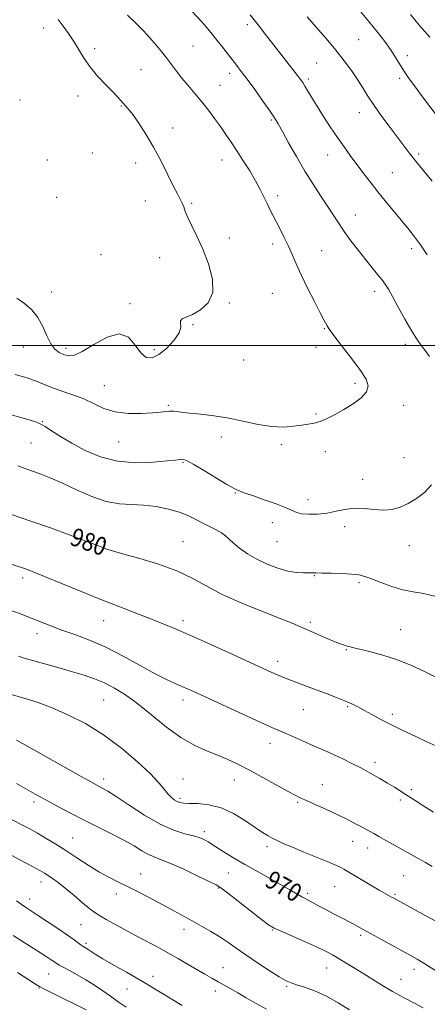
# Model space of a CAD drawing. Extents: x 2139800 to 2142700, y 289800 to 292700.
# Drawn here: x 2141171 to 2141351, y 290209 to 290644 of the extents above; entities that cross this region are included whole.
import ezdxf

# ---------------------------------------------------------------- set-up
doc = ezdxf.new("R2010")
doc.units = 0
doc.header["$MEASUREMENT"] = 0
for name, color, linetype, lineweight in [('CONTOUR INDEX', 41, 'Continuous', 13), ('CONTOUR INDEX LABEL', 244, 'Continuous', 0), ('CONTOUR INTERMEDIATE', 44, 'Continuous', 0), ('GRID LINE', 7, 'Continuous', 0), ('SPOT ELEVATION DTM', 2, 'Continuous', 13)]:
    doc.layers.add(name, color=color, linetype=linetype, lineweight=lineweight)
doc.styles.add('Style-WORKING', font='WORKING.shx')

msp = doc.modelspace()

# ---------------------------------------------------------------- linework, layer by layer
at = {"layer": 'CONTOUR INDEX', "flags": 128}
for points, elevation in [([(2141353.165, 290572.563), (2141347.681, 290579.25), (2141345.205, 290582.32), (2141342.997, 290585.153), (2141340.738, 290588.133), (2141334.601, 290596.275), (2141330.893, 290601.269), (2141327.477, 290606.071), (2141324.762, 290610.204), (2141322.474, 290613.898), (2141320.17, 290617.558), (2141317.472, 290621.523), (2141314.27, 290625.866), (2141310.522, 290630.596), (2141306.274, 290635.651), (2141301.925, 290640.693), (2141297.963, 290645.318)], 980), ([(2141167.246, 290425.267), (2141175.434, 290422.479), (2141184.455, 290419.28), (2141193.155, 290416.105), (2141200.157, 290413.503), (2141204.494, 290411.866), (2141206.83, 290410.963), (2141208.239, 290410.403), (2141209.766, 290409.828), (2141212.349, 290408.996), (2141216.897, 290407.698), (2141223.907, 290405.778), (2141232.23, 290403.302), (2141240.303, 290400.39), (2141247.043, 290397.151), (2141253.284, 290393.636), (2141260.337, 290389.882), (2141269.012, 290385.989), (2141278.112, 290382.313), (2141285.938, 290379.273), (2141291.288, 290377.14), (2141294.945, 290375.591), (2141301.979, 290372.486), (2141305.976, 290370.757), (2141309.52, 290369.266), (2141312.11, 290368.239), (2141313.887, 290367.596), (2141315.151, 290367.189), (2141316.275, 290366.859), (2141317.916, 290366.441), (2141325.432, 290364.666), (2141331.316, 290363.1), (2141337.735, 290361.023), (2141343.994, 290358.49), (2141349.497, 290355.92), (2141356.163, 290352.582)], 980), ([(2141169.474, 290325.439), (2141174.742, 290322.487), (2141198.077, 290309.368), (2141202.606, 290306.837), (2141204.982, 290305.533), (2141207.651, 290304.149), (2141209.8, 290302.889), (2141213.504, 290300.496), (2141219.196, 290296.68), (2141226.063, 290292.255), (2141232.977, 290288.307), (2141238.993, 290285.663), (2141243.891, 290284.102), (2141247.63, 290283.14), (2141250.232, 290282.369), (2141251.969, 290281.687), (2141253.173, 290281.065), (2141254.201, 290280.436), (2141257.592, 290278.226), (2141260.812, 290276.189), (2141265.111, 290273.557), (2141270.321, 290270.488), (2141276.174, 290267.174), (2141287.14, 290261.074), (2141290.954, 290258.889), (2141295.511, 290256.211), (2141296.958, 290255.426), (2141298.404, 290254.69), (2141300.3, 290253.708), (2141302.961, 290252.272), (2141306.161, 290250.527), (2141309.541, 290248.706), (2141312.777, 290247.008), (2141318.213, 290244.199), (2141320.318, 290243.074), (2141322.648, 290241.789), (2141330.754, 290237.298), (2141344.168, 290229.912), (2141346.513, 290228.586), (2141348.747, 290227.243), (2141355.051, 290223.287)], 970), ([(2141168.01, 290239.017), (2141178.864, 290232.214), (2141182.529, 290229.877), (2141184.852, 290228.357), (2141187.279, 290226.694), (2141188.373, 290226.008), (2141190.101, 290225.049), (2141192.843, 290223.604), (2141196.333, 290221.729), (2141200.147, 290219.541), (2141203.926, 290217.159), (2141207.577, 290214.684), (2141211.076, 290212.216), (2141214.455, 290209.809), (2141217.966, 290207.334)], 960)]:
    msp.add_lwpolyline(points, dxfattribs=dict(at, elevation=elevation))
at = {"layer": 'CONTOUR INTERMEDIATE', "flags": 128}
for points, elevation in [([(2141168.862, 290487.118), (2141174.179, 290485.639), (2141178.611, 290484.034), (2141182.439, 290482.407), (2141186.214, 290480.868), (2141190.358, 290479.47), (2141194.766, 290478.036), (2141199.202, 290476.328), (2141203.532, 290474.235), (2141208.032, 290472.144), (2141213.08, 290470.568), (2141218.844, 290469.875), (2141224.648, 290469.864), (2141229.608, 290470.187), (2141233.078, 290470.545), (2141235.383, 290470.821), (2141237.089, 290470.943), (2141238.768, 290470.859), (2141244.466, 290470.212), (2141249.504, 290469.715), (2141255.749, 290469.005), (2141262.607, 290467.949), (2141269.535, 290466.515), (2141276.186, 290465.073), (2141282.258, 290464.097), (2141287.507, 290463.915), (2141291.914, 290464.279), (2141295.513, 290464.799), (2141298.408, 290465.194), (2141300.968, 290465.631), (2141303.63, 290466.384), (2141306.741, 290467.671), (2141310.286, 290469.459), (2141314.163, 290471.656), (2141318.17, 290474.157), (2141321.721, 290476.812), (2141324.13, 290479.46), (2141324.852, 290482.056), (2141323.891, 290485.032), (2141321.391, 290488.933), (2141317.643, 290494.019), (2141313.528, 290499.389), (2141310.076, 290503.856), (2141308.047, 290506.551), (2141307.117, 290507.901), (2141306.691, 290508.655), (2141305.325, 290511.236), (2141303.682, 290514.38), (2141301.116, 290519.335), (2141298.092, 290525.288), (2141295.236, 290531.137), (2141293.009, 290536.034), (2141291.236, 290540.157), (2141289.581, 290543.94), (2141287.791, 290547.712), (2141285.954, 290551.364), (2141282.776, 290557.539), (2141281.472, 290560.136), (2141280.193, 290562.762), (2141278.799, 290565.673), (2141277.142, 290568.993), (2141275.068, 290572.813), (2141272.5, 290577.14), (2141269.668, 290581.659), (2141266.873, 290585.97), (2141264.338, 290589.788), (2141261.962, 290593.278), (2141259.562, 290596.719), (2141256.991, 290600.322), (2141254.237, 290604.039), (2141251.322, 290607.754), (2141248.295, 290611.368), (2141245.312, 290614.838), (2141242.551, 290618.136), (2141240.135, 290621.249), (2141237.943, 290624.214), (2141235.794, 290627.081), (2141233.56, 290629.879), (2141231.327, 290632.54), (2141229.236, 290634.971), (2141227.318, 290637.17), (2141225.188, 290639.484), (2141222.352, 290642.352), (2141218.548, 290646.008)], 986), ([(2141351.917, 290495.14), (2141349.572, 290498.333), (2141346.985, 290501.921), (2141344.137, 290506.271), (2141341.076, 290511.531), (2141338.107, 290516.968), (2141335.6, 290521.632), (2141333.789, 290524.851), (2141332.367, 290527.081), (2141330.895, 290529.061), (2141329.004, 290531.414), (2141326.634, 290534.313), (2141323.798, 290537.817), (2141320.567, 290541.905), (2141317.246, 290546.24), (2141314.202, 290550.406), (2141311.668, 290554.126), (2141306.885, 290561.546), (2141303.914, 290566.039), (2141300.52, 290571.227), (2141296.863, 290577.087), (2141293.144, 290583.455), (2141289.716, 290589.591), (2141286.969, 290594.611), (2141285.098, 290597.986), (2141283.515, 290600.594), (2141281.433, 290603.665), (2141278.327, 290608.049), (2141274.706, 290613.073), (2141271.339, 290617.684), (2141268.784, 290621.117), (2141266.767, 290623.766), (2141260.055, 290632.474), (2141257.603, 290635.597), (2141255.347, 290638.382), (2141253.239, 290640.875), (2141251.175, 290643.197), (2141246.922, 290647.811)], 984), ([(2141350.981, 290540.055), (2141347.908, 290544.442), (2141345.32, 290547.984), (2141342.901, 290551.099), (2141340.159, 290554.461), (2141332.942, 290563.173), (2141329.138, 290567.878), (2141325.669, 290572.336), (2141322.535, 290576.49), (2141316.929, 290584.002), (2141314.195, 290587.726), (2141311.274, 290591.877), (2141308.074, 290596.65), (2141304.866, 290601.607), (2141302.007, 290606.154), (2141299.774, 290609.818), (2141296.894, 290614.662), (2141295.947, 290616.165), (2141294.977, 290617.544), (2141293.658, 290619.28), (2141282.115, 290634.049), (2141279.947, 290636.846), (2141276.184, 290641.742), (2141274.452, 290643.947), (2141272.704, 290646.096)], 982), ([(2141356.262, 290600.146), (2141348.866, 290609.87), (2141345.698, 290614.103), (2141342.948, 290617.911), (2141340.611, 290621.352), (2141338.634, 290624.51), (2141336.762, 290627.585), (2141334.692, 290630.806), (2141332.156, 290634.385), (2141329.025, 290638.468), (2141325.206, 290643.186), (2141320.749, 290648.505)], 978), ([(2141352.114, 290636.266), (2141347.449, 290641.557), (2141343.48, 290646.305)], 976), ([(2141169.69, 290520.823), (2141173.046, 290518.491), (2141176.174, 290515.713), (2141178.891, 290512.331), (2141181.085, 290508.329), (2141182.926, 290504.242), (2141184.656, 290500.747), (2141186.467, 290498.346), (2141188.352, 290496.858), (2141190.256, 290495.93), (2141192.233, 290495.367), (2141194.775, 290495.602), (2141198.483, 290497.228), (2141203.672, 290500.423), (2141209.513, 290503.705), (2141214.89, 290505.18), (2141218.959, 290503.578), (2141221.968, 290500.121), (2141224.434, 290496.66), (2141226.825, 290494.715), (2141229.405, 290494.501), (2141232.385, 290495.905), (2141235.808, 290498.696), (2141239.046, 290502.166), (2141241.301, 290505.488), (2141242.063, 290508.007), (2141241.964, 290509.745), (2141241.924, 290510.891), (2141242.71, 290511.676), (2141244.483, 290512.473), (2141247.249, 290513.696), (2141250.821, 290515.733), (2141254.218, 290518.872), (2141256.264, 290523.381), (2141256.123, 290529.332), (2141254.328, 290536.026), (2141251.754, 290542.57), (2141249.165, 290548.224), (2141246.888, 290552.857), (2141245.138, 290556.489), (2141244.039, 290559.19), (2141243.346, 290561.235), (2141242.718, 290562.948), (2141241.851, 290564.695), (2141240.574, 290567.015), (2141238.75, 290570.489), (2141236.295, 290575.476), (2141233.337, 290581.443), (2141230.059, 290587.635), (2141226.669, 290593.372), (2141223.473, 290598.282), (2141220.8, 290602.064), (2141218.879, 290604.556), (2141217.528, 290606.126), (2141216.461, 290607.28), (2141215.384, 290608.484), (2141213.963, 290610.048), (2141211.859, 290612.248), (2141208.881, 290615.262), (2141205.45, 290618.887), (2141202.14, 290622.824), (2141199.38, 290626.808), (2141194.77, 290634.421), (2141192.412, 290637.876), (2141190.056, 290641.092), (2141187.893, 290644.109)], 988), ([(2141162.961, 290470.542), (2141175.106, 290467.014), (2141178.276, 290466.036), (2141180.214, 290465.222), (2141182.124, 290464.071), (2141184.991, 290462.194), (2141188.949, 290459.675), (2141193.918, 290456.715), (2141199.82, 290453.574), (2141206.581, 290450.754), (2141214.132, 290448.817), (2141222.224, 290448.137), (2141229.89, 290448.346), (2141235.986, 290448.887), (2141239.707, 290449.305), (2141241.598, 290449.537), (2141242.543, 290449.622), (2141243.401, 290449.521), (2141244.921, 290448.886), (2141247.829, 290447.293), (2141252.491, 290444.54), (2141257.843, 290441.322), (2141262.462, 290438.559), (2141265.299, 290436.932), (2141266.794, 290436.175), (2141267.757, 290435.784), (2141268.948, 290435.315), (2141270.92, 290434.57), (2141274.173, 290433.41), (2141278.911, 290431.78), (2141284.151, 290429.943), (2141288.613, 290428.245), (2141293.312, 290426.091), (2141295.418, 290425.557), (2141298.592, 290425.308), (2141302.551, 290425.381), (2141306.725, 290425.837), (2141310.686, 290426.656), (2141314.561, 290427.508), (2141318.62, 290427.986), (2141323.025, 290427.829), (2141327.528, 290427.376), (2141331.772, 290427.116), (2141335.517, 290427.45), (2141338.971, 290428.435), (2141342.455, 290430.04), (2141346.161, 290432.238), (2141349.776, 290435.001), (2141352.856, 290438.306)], 984), ([(2141170.028, 290446.693), (2141172.907, 290445.664), (2141176.099, 290444.562), (2141179.872, 290443.197), (2141184.386, 290441.413), (2141189.771, 290439.065), (2141196.036, 290436.149), (2141202.694, 290433.227), (2141209.135, 290431.004), (2141214.916, 290429.957), (2141220.268, 290429.649), (2141225.59, 290429.42), (2141231.137, 290428.741), (2141236.581, 290427.623), (2141241.452, 290426.211), (2141245.42, 290424.642), (2141248.732, 290423.013), (2141251.777, 290421.414), (2141257.703, 290418.504), (2141260.102, 290417.155), (2141261.869, 290415.814), (2141263.422, 290414.332), (2141265.321, 290412.539), (2141268.011, 290410.331), (2141271.478, 290407.889), (2141275.591, 290405.461), (2141280.177, 290403.277), (2141284.883, 290401.49), (2141289.31, 290400.235), (2141293.12, 290399.586), (2141296.21, 290399.375), (2141298.537, 290399.375), (2141300.206, 290399.396), (2141301.918, 290399.388), (2141304.522, 290399.339), (2141308.547, 290399.236), (2141313.246, 290399.071), (2141317.554, 290398.834), (2141320.736, 290398.487), (2141323.382, 290397.874), (2141326.414, 290396.807), (2141330.499, 290395.21), (2141335.285, 290393.431), (2141340.169, 290391.928), (2141344.728, 290390.992), (2141349.283, 290390.253), (2141354.336, 290389.177)], 982), ([(2141161.519, 290405.098), (2141172.147, 290401.629), (2141174.281, 290400.879), (2141177.183, 290399.764), (2141181.869, 290397.872), (2141197.687, 290391.38), (2141206.766, 290387.695), (2141215.191, 290384.345), (2141222.665, 290381.423), (2141229.071, 290378.933), (2141234.518, 290376.784), (2141240.017, 290374.513), (2141246.804, 290371.561), (2141255.592, 290367.613), (2141265.009, 290363.32), (2141281.94, 290355.553), (2141284.05, 290354.619), (2141285.853, 290353.869), (2141287.84, 290353.084), (2141297.895, 290349.206), (2141302.297, 290347.538), (2141306.721, 290345.887), (2141310.9, 290344.31), (2141314.58, 290342.844), (2141317.621, 290341.495), (2141320.344, 290340.135), (2141323.185, 290338.604), (2141326.519, 290336.774), (2141330.479, 290334.638), (2141335.137, 290332.224), (2141340.446, 290329.599), (2141345.887, 290327.005), (2141350.819, 290324.725), (2141354.738, 290322.979)], 978), ([(2141166.265, 290383.118), (2141171.174, 290381.294), (2141175.966, 290379.449), (2141184.712, 290375.947), (2141189.519, 290374.134), (2141195.184, 290372.12), (2141201.689, 290369.675), (2141208.911, 290366.539), (2141216.617, 290362.618), (2141224.143, 290358.476), (2141230.713, 290354.84), (2141235.758, 290352.251), (2141239.541, 290350.513), (2141242.527, 290349.243), (2141245.282, 290348.046), (2141248.765, 290346.465), (2141270.108, 290336.594), (2141277.466, 290333.223), (2141282.293, 290331.063), (2141288.139, 290328.537), (2141291.577, 290327.009), (2141295.51, 290325.247), (2141299.429, 290323.515), (2141306.298, 290320.577), (2141309.761, 290319.04), (2141313.593, 290317.236), (2141317.702, 290315.201), (2141321.909, 290313.018), (2141326.041, 290310.775), (2141329.936, 290308.57), (2141333.437, 290306.501), (2141336.431, 290304.65), (2141341.186, 290301.603), (2141345.651, 290298.797), (2141349.018, 290296.636), (2141353.702, 290293.569)], 976), ([(2141170.326, 290362.53), (2141173.269, 290361.635), (2141177.058, 290360.56), (2141188.326, 290357.418), (2141194.274, 290355.715), (2141199.428, 290354.15), (2141203.966, 290352.57), (2141208.283, 290350.747), (2141212.745, 290348.453), (2141217.598, 290345.447), (2141223.057, 290341.487), (2141229.22, 290336.522), (2141235.721, 290331.265), (2141242.077, 290326.62), (2141247.9, 290323.252), (2141253.187, 290320.875), (2141258.031, 290318.967), (2141262.585, 290317.055), (2141267.233, 290314.876), (2141272.418, 290312.215), (2141278.347, 290308.998), (2141289.248, 290302.937), (2141292.615, 290301.123), (2141295.136, 290299.874), (2141297.909, 290298.606), (2141301.751, 290296.871), (2141306.365, 290294.765), (2141311.172, 290292.518), (2141315.66, 290290.341), (2141319.589, 290288.359), (2141322.785, 290286.675), (2141325.199, 290285.331), (2141327.284, 290284.124), (2141329.617, 290282.79), (2141332.626, 290281.129), (2141336.143, 290279.209), (2141339.853, 290277.161), (2141343.483, 290275.11), (2141346.934, 290273.138), (2141350.148, 290271.32), (2141353.135, 290269.667)], 974), ([(2141164.171, 290346.498), (2141173.754, 290343.737), (2141179.091, 290342.043), (2141185.172, 290339.787), (2141192.197, 290336.723), (2141199.908, 290332.749), (2141207.932, 290327.797), (2141215.842, 290321.957), (2141222.986, 290315.936), (2141228.658, 290310.595), (2141232.391, 290306.594), (2141234.683, 290303.769), (2141236.271, 290301.755), (2141237.755, 290300.237), (2141239.189, 290299.113), (2141240.488, 290298.335), (2141241.679, 290297.85), (2141243.232, 290297.593), (2141245.727, 290297.493), (2141249.568, 290297.41), (2141254.45, 290296.921), (2141259.891, 290295.532), (2141265.417, 290292.962), (2141270.582, 290289.791), (2141274.945, 290286.816), (2141278.213, 290284.646), (2141280.675, 290283.149), (2141282.766, 290282.01), (2141284.93, 290280.931), (2141287.649, 290279.688), (2141291.415, 290278.076), (2141296.45, 290275.994), (2141306.659, 290271.812), (2141309.872, 290270.458), (2141311.818, 290269.587), (2141313.049, 290268.978), (2141314.12, 290268.393), (2141315.589, 290267.538), (2141329.779, 290259.181), (2141335.194, 290256.048), (2141336.132, 290255.524), (2141350.258, 290247.85), (2141355.023, 290245.225)], 972), ([(2141169.499, 290306.287), (2141177.716, 290301.607), (2141180.228, 290300.206), (2141183.428, 290298.445), (2141187.765, 290296.089), (2141193.077, 290293.266), (2141199.052, 290290.196), (2141211.48, 290284.05), (2141216.954, 290281.214), (2141221.386, 290278.683), (2141224.897, 290276.56), (2141227.736, 290274.951), (2141230.247, 290273.842), (2141233.156, 290272.755), (2141237.289, 290271.093), (2141243.072, 290268.496), (2141249.344, 290265.536), (2141254.545, 290263.019), (2141257.654, 290261.447), (2141259.795, 290260.093), (2141262.632, 290257.924), (2141272.807, 290249.98), (2141277.657, 290246.227), (2141280.824, 290243.87), (2141283.242, 290242.391), (2141286.335, 290240.932), (2141296.702, 290236.399), (2141301.97, 290234.047), (2141305.982, 290232.134), (2141309.115, 290230.481), (2141312.07, 290228.776), (2141315.401, 290226.776), (2141319.09, 290224.514), (2141322.974, 290222.086), (2141326.944, 290219.576), (2141331.107, 290216.995), (2141335.622, 290214.339), (2141340.515, 290211.651), (2141345.265, 290209.164), (2141349.214, 290207.156)], 968), ([(2141166.256, 290291.02), (2141171.003, 290288.528), (2141174.997, 290286.382), (2141178.727, 290284.299), (2141182.615, 290282.037), (2141186.79, 290279.5), (2141191.313, 290276.633), (2141196.181, 290273.444), (2141201.15, 290270.21), (2141205.913, 290267.27), (2141210.28, 290264.851), (2141214.533, 290262.709), (2141219.069, 290260.485), (2141224.142, 290257.92), (2141229.436, 290255.163), (2141234.488, 290252.464), (2141238.967, 290250.011), (2141247.06, 290245.513), (2141251.207, 290243.235), (2141255.358, 290240.9), (2141259.288, 290238.529), (2141262.892, 290236.109), (2141266.564, 290233.489), (2141270.818, 290230.482), (2141275.923, 290227.035), (2141281.169, 290223.62), (2141285.597, 290220.838), (2141288.578, 290219.107), (2141290.785, 290218.096), (2141293.218, 290217.287), (2141296.665, 290216.218), (2141301.064, 290214.642), (2141306.141, 290212.369), (2141311.547, 290209.355), (2141316.634, 290206.152)], 966), ([(2141156.131, 290280.457), (2141171.305, 290272.385), (2141176.491, 290269.605), (2141179.84, 290267.777), (2141181.846, 290266.615), (2141183.418, 290265.612), (2141185.329, 290264.319), (2141187.812, 290262.517), (2141190.967, 290260.046), (2141194.768, 290256.885), (2141198.69, 290253.562), (2141202.081, 290250.746), (2141204.532, 290248.89), (2141206.603, 290247.586), (2141209.095, 290246.211), (2141216.967, 290241.899), (2141221.772, 290239.294), (2141231.591, 290234.043), (2141236.387, 290231.426), (2141240.991, 290228.825), (2141245.298, 290226.326), (2141252.639, 290222.022), (2141255.71, 290220.245), (2141258.559, 290218.624), (2141264.202, 290215.47), (2141267.329, 290213.678), (2141270.88, 290211.587), (2141275.014, 290209.183), (2141279.886, 290206.474)], 964), ([(2141169.412, 290254.36), (2141171.479, 290252.928), (2141173.398, 290251.653), (2141175.66, 290250.181), (2141178.782, 290248.133), (2141183.041, 290245.296), (2141187.742, 290242.125), (2141191.948, 290239.241), (2141194.938, 290237.131), (2141198.096, 290234.827), (2141198.98, 290234.23), (2141200.702, 290233.141), (2141202.042, 290232.253), (2141204.199, 290230.879), (2141207.618, 290228.829), (2141212.504, 290226.028), (2141218.094, 290222.865), (2141223.383, 290219.842), (2141227.637, 290217.325), (2141231.201, 290215.137), (2141234.692, 290212.961), (2141238.562, 290210.575), (2141242.607, 290208.125)], 962), ([(2141169.864, 290222.79), (2141177.875, 290217.643), (2141179.629, 290216.579), (2141181.245, 290215.71), (2141183.596, 290214.512), (2141200.302, 290206.158)], 958)]:
    msp.add_lwpolyline(points, dxfattribs=dict(at, elevation=elevation))
at = {"layer": 'GRID LINE', "flags": 128}
msp.add_lwpolyline([(2140000, 290500), (2142500, 290500)], dxfattribs=at)
at = {"layer": 'SPOT ELEVATION DTM'}
for p in [(2141271.4, 290641.74, 982.4), (2141181.52, 290640.34, 988.6), (2141247.48, 290632.42, 985.1), (2141320.67, 290635.12, 979.1), (2141204.07, 290631.18, 987.6), (2141342.16, 290628.03, 977.5), (2141302.14, 290624.89, 980.9), (2141224.52, 290621.88, 986.9), (2141263.59, 290620.35, 984.5), (2141259.37, 290614.99, 985.1), (2141298.4, 290617.74, 981.7), (2141338.7, 290618.09, 978.3), (2141170.95, 290608.49, 988.9), (2141196.64, 290610.24, 988.6), (2141215.73, 290605.81, 988.1), (2141321.01, 290602.91, 980.7), (2141282.05, 290599.68, 984.2), (2141238.46, 290596.16, 987.5), (2141202.94, 290585.13, 989.1), (2141347.17, 290584.57, 979.7), (2141183.1, 290582.04, 989.4), (2141222.07, 290580.7, 988.5), (2141260.26, 290581.9, 986.7), (2141306.88, 290584.14, 982.7), (2141335.49, 290576.43, 981.1), (2141187.29, 290565.42, 989.4), (2141226.33, 290563.86, 988.9), (2141246.86, 290562.76, 987.8), (2141284.87, 290566.23, 985.6), (2141319.21, 290557.59, 983.2), (2141263.45, 290547.49, 987.5), (2141282.72, 290544.78, 986.4), (2141304.29, 290541.83, 985.2), (2141344, 290542.7, 982.4), (2141206.85, 290540.09, 988.9), (2141232.67, 290538.76, 988.8), (2141184.96, 290523.64, 988.5), (2141327.77, 290523.84, 984.5), (2141282.53, 290522.96, 986.9), (2141219.69, 290518.51, 988.3), (2141263.48, 290518.7, 987.9), (2141247.38, 290509.15, 987.9), (2141305.43, 290507.4, 986.1), (2141172.53, 290499.23, 987.3), (2141191.28, 290498.63, 988.4), (2141230.33, 290498.14, 988.4), (2141301.75, 290499.19, 987.1), (2141341.23, 290500.53, 984.4), (2141269.83, 290493.61, 987.9), (2141208.35, 290482.22, 986.9), (2141319.05, 290483.27, 986.4), (2141236.59, 290473.43, 986.2), (2141340.55, 290473.49, 985.3), (2141301.77, 290469.64, 986.2), (2141180.86, 290466.27, 984.1), (2141259.9, 290459.48, 985.3), (2141175.92, 290456.91, 983.1), (2141214.66, 290457.3, 985.2), (2141286.47, 290456.18, 985.6), (2141305.98, 290453.05, 985.4), (2141340.62, 290450.41, 984.6), (2141243.02, 290448.28, 983.86), (2141322.36, 290440.75, 984.5), (2141266.14, 290434.73, 983.9), (2141298.31, 290431.78, 984.5), (2141282.44, 290421.55, 983.3), (2141314.41, 290419.89, 983.6), (2141208.02, 290413.28, 980.24), (2141243.02, 290413.28, 980.88), (2141284.53, 290413.25, 983.1), (2141343.02, 290411.44, 983.5), (2141301.13, 290398.14, 981.9), (2141172.25, 290397.22, 977.6), (2141320.74, 290395.03, 981.7), (2141208.02, 290378.28, 977.25), (2141243.02, 290378.28, 978.4), (2141299.28, 290377.58, 980.3), (2141178.5, 290372.53, 975.4), (2141339.26, 290374.34, 980.8), (2141315.16, 290365.42, 979.9), (2141284.93, 290360.26, 978.5), (2141208.02, 290343.28, 973.01), (2141243.02, 290343.28, 975.52), (2141296.18, 290338.99, 977.1), (2141315.77, 290340.22, 977.8), (2141335.52, 290336.86, 978.4), (2141281.42, 290323.99, 975.4), (2141327.83, 290315.58, 976.4), (2141208.02, 290308.28, 970.47), (2141243.02, 290308.28, 972.71), (2141265.71, 290307.89, 973.3), (2141304.62, 290305.71, 974.8), (2141343.99, 290303.55, 976.3), (2141177.2, 290298.05, 967.6), (2141241.75, 290299.68, 972.3), (2141293.7, 290297.96, 973.8), (2141339.09, 290299.07, 975.7), (2141252.47, 290284.99, 970.4), (2141194.3, 290282.2, 966.9), (2141317.99, 290280.72, 973.3), (2141280.22, 290278.39, 971.6), (2141324.6, 290277.84, 973.4), (2141263.02, 290266.69, 969.1), (2141180.31, 290262.81, 963.4), (2141224.33, 290266.27, 966.7), (2141340.54, 290265.55, 973.1), (2141258.74, 290260.15, 967.9), (2141310.04, 290260.75, 971.1), (2141175.26, 290255.26, 962.6), (2141213.56, 290257.49, 965.5), (2141298.14, 290257.72, 970.3), (2141336.71, 290257.32, 972.2), (2141198.03, 290243.88, 963.1), (2141243.55, 290241.81, 965.5), (2141282.54, 290241.52, 967.9), (2141321.49, 290239.22, 969.7), (2141200.12, 290235.65, 962.3), (2141260.73, 290224.91, 964.8), (2141306.49, 290224.66, 967.2), (2141345.12, 290224.08, 969.5), (2141183.73, 290222.05, 959.1), (2141229.79, 290221.05, 962.5), (2141339.36, 290219.71, 968.8), (2141179.42, 290215.9, 957.9), (2141218.22, 290215.4, 961.2), (2141257.39, 290214.5, 963.5), (2141288.86, 290216.61, 965.8)]:
    msp.add_point(p, dxfattribs=at)

# ---------------------------------------------------------------- texts
at = {"layer": 'CONTOUR INDEX LABEL', "style": 'Style-WORKING', "width": 0.875}
for s, rotation, p in [('980', 340.5, (2141192.557, 290412.06, 980)), ('970', 330.9, (2141278.67, 290261.212, 970))]:
    msp.add_text(s, height=8, rotation=rotation, dxfattribs=at).set_placement(p)

doc.saveas('drawing.dxf')
